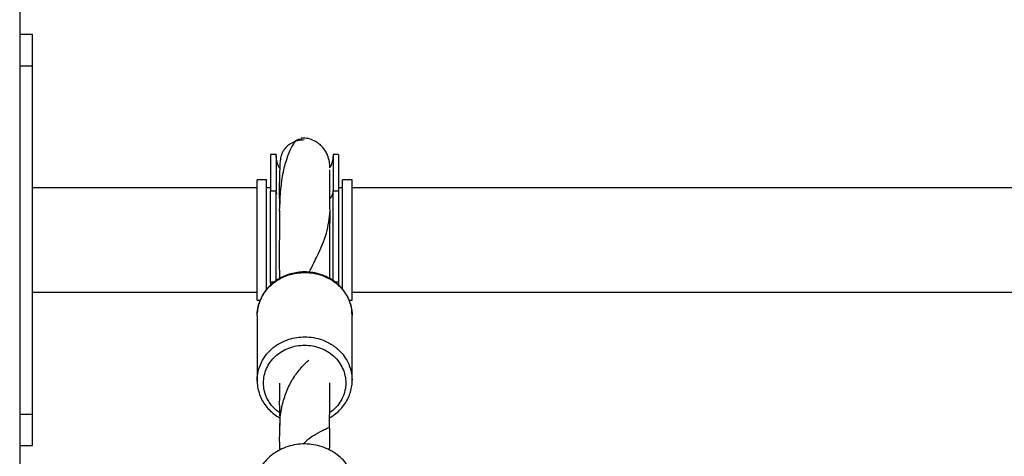
# Model space of a CAD drawing. Units: millimetres. Extents: x -14373 to -2900, y -3453 to 12245.
# Drawn here: x -10539 to -10228, y 8041 to 8179 of the extents above; entities that cross this region are included whole.
import ezdxf

# ---------------------------------------------------------------- set-up
doc = ezdxf.new("R2010")
doc.units = ezdxf.units.MM

msp = doc.modelspace()

# ---------------------------------------------------------------- linework, layer by layer
at = {"color": 7, "linetype": 'Continuous', "lineweight": 25}
for p, q in [((-10539.03, 9644.75), (-10539.03, 7849.75)), ((-10539.03, 8174.75), (-10535.03, 8174.75)), ((-10535.03, 8164.75), (-10535.03, 8174.75)), ((-10539.03, 8164.75), (-10535.03, 8164.75)), ((-10535.03, 8054.75), (-10535.03, 8164.75)), ((-10458.02, 8136.71), (-10459.78, 8136.71)), ((-10438.28, 8136.71), (-10440.04, 8136.71)), ((-10461.03, 8128.75), (-10464.03, 8128.75)), ((-10464.03, 8090.75), (-10464.03, 8128.75)), ((-10461.03, 8093.97), (-10461.03, 8128.75)), ((-10434.03, 8128.75), (-10437.03, 8128.75)), ((-10437.03, 8093.93), (-10437.03, 8128.75)), ((-10434.03, 8090.75), (-10434.03, 8128.75)), ((-10464.03, 8126.25), (-10535.03, 8126.25)), ((-10459.78, 8126.25), (-10461.03, 8126.25)), ((-10459.78, 8125.21), (-10458.03, 8125.21)), ((-10457.82, 8124.2), (-10458.03, 8125.21)), ((-10440.03, 8125.21), (-10438.28, 8125.21)), ((-10437.03, 8126.25), (-10438.28, 8126.25)), ((-10224.03, 8126.25), (-10434.03, 8126.25)), ((-10459.78, 8103.72), (-10459.78, 8104.16)), ((-10459.78, 8096.41), (-10459.78, 8095.49)), ((-10438.28, 8096.41), (-10438.28, 8095.51)), ((-10535.03, 8093.25), (-10464.03, 8093.25)), ((-10434.03, 8093.25), (-10224.03, 8093.25)), ((-10464.03, 8090.75), (-10463.05, 8090.75)), ((-10435.05, 8090.75), (-10434.03, 8090.75)), ((-10434.06, 8086.02), (-10434.06, 8085.85)), ((-10539.03, 8054.75), (-10535.03, 8054.75)), ((-10535.03, 8044.75), (-10535.03, 8054.75)), ((-10456.85, 8050.97), (-10456.82, 8051.44)), ((-10441.14, 8050.59), (-10441.16, 8050.61)), ((-10539.03, 8044.75), (-10535.03, 8044.75))]:
    msp.add_line(p, q, dxfattribs=at)
at = {"color": 8, "linetype": 'Continuous', "lineweight": 25}
for p, q in [((-10458.61, 8096.41), (-10459.78, 8096.41)), ((-10438.28, 8096.41), (-10439.4, 8096.41))]:
    msp.add_line(p, q, dxfattribs=at)
at = {"color": 7, "linetype": 'Continuous', "lineweight": 25}
for points, knots in [([(-10449.13, 8141.31), (-10449.87, 8141.27), (-10451.27, 8141.18), (-10453.09, 8140.43), (-10454.47, 8139.48), (-10455.43, 8138.44), (-10456.05, 8137.44), (-10456.58, 8136.11), (-10456.74, 8134.92), (-10456.87, 8133.31), (-10456.91, 8132.01), (-10456.94, 8131.11), (-10456.97, 8130.19), (-10456.99, 8129.18), (-10457.02, 8128.06), (-10457.03, 8126.66), (-10457.03, 8124.85), (-10457.02, 8122.61), (-10457, 8120.77), (-10457, 8119.9)], [0, 0, 0, 0, 0.057608, 0.110236, 0.157728, 0.200741, 0.240459, 0.278312, 0.370056, 0.447413, 0.509139, 0.558458, 0.608636, 0.656984, 0.712305, 0.76248, 0.828602, 0.919099, 1, 1, 1, 1]), ([(-10456.94, 8118.83), (-10456.75, 8122.68), (-10456.45, 8128.72), (-10454.79, 8135.21), (-10453.19, 8139.21), (-10451.54, 8141.7), (-10450.43, 8141.63), (-10450.04, 8141.6)], [0, 0, 0, 0, 0.318986, 0.500219, 0.694099, 0.892524, 1, 1, 1, 1]), ([(-10441.03, 8132.65), (-10441.07, 8133.23), (-10441.13, 8134.43), (-10441.65, 8136.29), (-10442.41, 8137.8), (-10443.29, 8139.04), (-10444.5, 8140.2), (-10446.07, 8141.17), (-10447.96, 8141.86), (-10449.35, 8141.91), (-10450.07, 8141.93)], [0, 0, 0, 0, 0.142581, 0.292602, 0.382859, 0.484175, 0.597019, 0.721363, 0.856312, 1, 1, 1, 1]), ([(-10459.78, 8136.59), (-10459.78, 8136.62), (-10459.78, 8136.74), (-10459.78, 8135.83), (-10459.78, 8133.88), (-10459.78, 8131.21), (-10459.78, 8128.29), (-10459.78, 8126.23), (-10459.78, 8125.21)], [0, 0, 0, 0, 0.078369, 0.286416, 0.494589, 0.703361, 0.852268, 1, 1, 1, 1]), ([(-10458.03, 8136.69), (-10458.03, 8136.7), (-10458.03, 8136.85), (-10458.03, 8136.44), (-10458.03, 8135.39), (-10458.03, 8133.52), (-10458.03, 8131.17), (-10458.03, 8128.41), (-10458.03, 8126.28), (-10458.03, 8125.21)], [0, 0, 0, 0, 0.008949, 0.180835, 0.357962, 0.52599, 0.698541, 0.847345, 1, 1, 1, 1]), ([(-10456.84, 8132.27), (-10456.91, 8132.38), (-10457.16, 8132.79), (-10457.46, 8133.52), (-10457.74, 8134.4), (-10457.91, 8135.17), (-10457.99, 8135.8), (-10458.02, 8136.19), (-10458.02, 8136.38), (-10458.02, 8136.41)], [0, 0, 0, 0, 0.08916, 0.329256, 0.543074, 0.72599, 0.872428, 0.977093, 1, 1, 1, 1]), ([(-10440.03, 8136.56), (-10440.04, 8136.39), (-10440.05, 8136.01), (-10440.13, 8135.27), (-10440.33, 8134.34), (-10440.65, 8133.32), (-10440.99, 8132.7), (-10441.16, 8132.41)], [0, 0, 0, 0, 0.116269, 0.265589, 0.513641, 0.766919, 1, 1, 1, 1]), ([(-10440.03, 8136.7), (-10440.03, 8136.64), (-10440.03, 8136.52), (-10440.03, 8135.36), (-10440.03, 8133.53), (-10440.03, 8131.16), (-10440.03, 8128.41), (-10440.03, 8126.28), (-10440.03, 8125.21)], [0, 0, 0, 0, 0.166817, 0.346975, 0.517878, 0.693382, 0.844732, 1, 1, 1, 1]), ([(-10438.28, 8136.59), (-10438.28, 8136.62), (-10438.28, 8136.74), (-10438.28, 8135.83), (-10438.28, 8133.88), (-10438.28, 8131.21), (-10438.28, 8128.29), (-10438.28, 8126.23), (-10438.28, 8125.21)], [0, 0, 0, 0, 0.078517, 0.286531, 0.49467, 0.703409, 0.852292, 1, 1, 1, 1]), ([(-10456.89, 8132.48), (-10456.93, 8132.61), (-10456.99, 8132.88), (-10457, 8132.84), (-10457, 8132.83)], [0, 0, 0, 0, 0.444972, 1, 1, 1, 1]), ([(-10441.01, 8119.02), (-10441.02, 8120.17), (-10441.04, 8122.2), (-10441.05, 8124.72), (-10441.05, 8126.41), (-10441.04, 8127.68), (-10441.04, 8128.84), (-10441.04, 8130.04), (-10441.05, 8130.97), (-10441.06, 8131.5), (-10441.08, 8131.76), (-10441.11, 8131.75), (-10441.12, 8131.75)], [0, 0, 0, 0, 0.185626, 0.325054, 0.422206, 0.488373, 0.57591, 0.66883, 0.773851, 0.866031, 0.969967, 1, 1, 1, 1]), ([(-10459.78, 8096.41), (-10459.78, 8101.76), (-10459.78, 8111.31), (-10459.78, 8120.96), (-10459.78, 8125.21)], [0, 0, 0, 0, 0.56, 1, 1, 1, 1]), ([(-10458.02, 8096.87), (-10458.02, 8097.66), (-10458.02, 8102.24), (-10458.02, 8109.25), (-10458.02, 8117.91), (-10458.02, 8122.77), (-10458.02, 8125.21)], [0, 0, 0, 0, 0.084689, 0.487887, 0.74394, 1, 1, 1, 1]), ([(-10440.03, 8096.84), (-10440.03, 8097.65), (-10440.03, 8102.23), (-10440.03, 8108.74), (-10440.03, 8117.39), (-10440.03, 8122.26), (-10440.03, 8125.21)], [0, 0, 0, 0, 0.085464, 0.48832, 0.689747, 1, 1, 1, 1]), ([(-10438.28, 8125.21), (-10438.28, 8119.8), (-10438.28, 8110.16), (-10438.28, 8100.61), (-10438.28, 8096.41)], [0, 0, 0, 0, 0.56, 1, 1, 1, 1]), ([(-10456.96, 8119.08), (-10456.96, 8117.99), (-10456.97, 8116.01), (-10456.98, 8113.27), (-10457, 8111.16), (-10457.02, 8109.44), (-10457.03, 8108.03), (-10457.03, 8106.65), (-10457.04, 8105.22), (-10457.03, 8103.59), (-10457.02, 8101.85), (-10457.02, 8100.04), (-10457.01, 8098.59), (-10457.01, 8097.72), (-10457.01, 8097.48)], [0, 0, 0, 0, 0.151624, 0.274251, 0.367475, 0.435326, 0.504881, 0.55985, 0.626224, 0.705847, 0.789976, 0.873503, 0.965042, 1, 1, 1, 1]), ([(-10447.56, 8099.56), (-10446.79, 8101.13), (-10444.57, 8105.6), (-10441.7, 8111.87), (-10441.24, 8116.58), (-10441.01, 8118.91)], [0, 0, 0, 0, 0.214578, 0.612143, 1, 1, 1, 1]), ([(-10441.07, 8097.51), (-10441.07, 8097.59), (-10441.07, 8098.31), (-10441.08, 8099.47), (-10441.09, 8101), (-10441.09, 8102.33), (-10441.08, 8103.78), (-10441.07, 8105.55), (-10441.06, 8107.86), (-10441.04, 8110.89), (-10441.02, 8114.75), (-10441, 8117.53), (-10440.99, 8119.06)], [0, 0, 0, 0, 0.010119, 0.102868, 0.166425, 0.22851, 0.292316, 0.37204, 0.475768, 0.613953, 0.788942, 1, 1, 1, 1]), ([(-10464.02, 8085.85), (-10464.02, 8085.92), (-10464.04, 8086.39), (-10463.96, 8087.28), (-10463.66, 8089.13), (-10462.82, 8091.47), (-10461.15, 8094.04), (-10459.02, 8096.12), (-10456.62, 8097.68), (-10454.08, 8098.73), (-10451.54, 8099.34), (-10449.85, 8099.42), (-10449.03, 8099.45)], [0, 0, 0, 0, 0.009213, 0.066705, 0.125476, 0.271192, 0.409987, 0.541856, 0.666795, 0.784801, 0.895871, 1, 1, 1, 1]), ([(-10434.05, 8086.03), (-10434.07, 8086.61), (-10434.12, 8087.85), (-10434.58, 8089.73), (-10435.34, 8091.61), (-10436.39, 8093.37), (-10437.52, 8094.74), (-10438.6, 8095.78), (-10439.76, 8096.73), (-10441.29, 8097.72), (-10443.24, 8098.62), (-10445.32, 8099.26), (-10447.47, 8099.61), (-10449.66, 8099.67), (-10451.84, 8099.44), (-10453.96, 8098.92), (-10455.98, 8098.12), (-10457.85, 8097.06), (-10459.53, 8095.76), (-10460.99, 8094.25), (-10462.2, 8092.56), (-10463.12, 8090.72), (-10463.72, 8088.79), (-10464, 8087.38), (-10463.99, 8086.64), (-10463.99, 8086.57)], [0, 0, 0, 0, 0.040765, 0.087622, 0.134493, 0.181429, 0.228467, 0.25612, 0.282677, 0.330001, 0.37741, 0.424912, 0.472486, 0.520116, 0.567784, 0.615472, 0.663159, 0.710823, 0.758437, 0.80597, 0.853393, 0.900681, 0.947827, 0.994843, 1, 1, 1, 1]), ([(-10464.01, 8065.16), (-10464.02, 8065.29), (-10464.04, 8065.84), (-10463.96, 8066.81), (-10463.66, 8068.68), (-10462.82, 8071.05), (-10461.15, 8073.65), (-10459.02, 8075.75), (-10456.62, 8077.33), (-10454.08, 8078.4), (-10451.54, 8079.02), (-10449.85, 8079.09), (-10449.03, 8079.13)], [0, 0, 0, 0, 0.018457, 0.075416, 0.133751, 0.2781, 0.41559, 0.546215, 0.669972, 0.786858, 0.896868, 1, 1, 1, 1]), ([(-10463.99, 8065.15), (-10463.99, 8064.89), (-10464.01, 8063.94), (-10463.71, 8062.34), (-10463.1, 8060.4), (-10462.18, 8058.57), (-10460.99, 8056.87), (-10459.53, 8055.36), (-10458.16, 8054.24), (-10457.22, 8053.72), (-10456.9, 8053.55)], [0, 0, 0, 0, 0.057036, 0.201513, 0.345955, 0.490505, 0.635279, 0.780352, 0.925755, 1, 1, 1, 1]), ([(-10457.01, 8064.51), (-10457.01, 8064.44), (-10457.01, 8063.93), (-10457.01, 8063.04), (-10457, 8061.87), (-10457, 8060.88), (-10457.01, 8060.08), (-10457.01, 8059.4), (-10457.02, 8058.78), (-10457.02, 8058.11), (-10457.02, 8057.31), (-10457, 8056.4), (-10456.98, 8055.66), (-10456.96, 8055.14), (-10456.94, 8054.72), (-10456.92, 8054.18), (-10456.89, 8053.43), (-10456.88, 8052.46), (-10456.9, 8051.74), (-10456.9, 8051.34)], [0, 0, 0, 0, 0.013668, 0.107776, 0.19764, 0.269398, 0.32552, 0.375093, 0.418974, 0.459073, 0.516349, 0.587315, 0.645615, 0.674452, 0.70257, 0.748622, 0.813546, 0.89734, 1, 1, 1, 1]), ([(-10441.13, 8050.61), (-10441.15, 8051.15), (-10441.18, 8052.16), (-10441.16, 8053.56), (-10441.12, 8054.72), (-10441.08, 8055.71), (-10441.05, 8056.61), (-10441.03, 8057.68), (-10441.04, 8058.89), (-10441.05, 8060.25), (-10441.05, 8061.84), (-10441.04, 8063.25), (-10441.04, 8064.27), (-10441.04, 8064.57)], [0, 0, 0, 0, 0.133283, 0.24786, 0.331823, 0.393609, 0.454239, 0.51473, 0.607183, 0.6953, 0.790632, 0.938576, 1, 1, 1, 1]), ([(-10441.16, 8053.52), (-10440.61, 8053.85), (-10439.46, 8054.56), (-10437.93, 8055.93), (-10436.56, 8057.52), (-10435.47, 8059.29), (-10434.66, 8061.19), (-10434.18, 8063.17), (-10433.98, 8064.62), (-10434.04, 8065.39), (-10434.05, 8065.49)], [0, 0, 0, 0, 0.127405, 0.270167, 0.412677, 0.554867, 0.696696, 0.838166, 0.979331, 1, 1, 1, 1]), ([(-10456.91, 8050.98), (-10456.92, 8050.62), (-10456.93, 8049.87), (-10457.05, 8047.34), (-10457, 8045.3), (-10456.94, 8044.07), (-10456.9, 8043.47), (-10456.89, 8043.33)], [0, 0, 0, 0, 0.23987, 0.502645, 0.726979, 0.938509, 1, 1, 1, 1]), ([(-10441.17, 8043.34), (-10441.16, 8043.62), (-10441.11, 8044.24), (-10441.05, 8045.39), (-10441.02, 8046.85), (-10441.06, 8048.66), (-10441.11, 8049.92), (-10441.13, 8050.6)], [0, 0, 0, 0, 0.122821, 0.276315, 0.473648, 0.714957, 1, 1, 1, 1]), ([(-10435.89, 8039.03), (-10435.91, 8039.06), (-10436.4, 8039.81), (-10437.73, 8041.07), (-10439.82, 8042.71), (-10442.24, 8043.98), (-10444.82, 8044.85), (-10447.54, 8045.3), (-10450.27, 8045.32), (-10452.99, 8044.91), (-10455.58, 8044.08), (-10458.01, 8042.84), (-10460.17, 8041.25), (-10462.03, 8039.33), (-10463.5, 8037.17), (-10464.54, 8034.8), (-10465.09, 8032.85), (-10465.16, 8031.71), (-10465.18, 8031.42)], [0, 0, 0, 0, 0.002802, 0.071514, 0.14222, 0.210957, 0.281723, 0.35007, 0.420384, 0.48883, 0.559229, 0.628105, 0.699012, 0.767499, 0.837987, 0.906323, 0.976607, 1, 1, 1, 1])]:
    msp.add_open_spline(points, degree=3, knots=knots, dxfattribs=at)
at = {"color": 8, "linetype": 'Continuous', "lineweight": 25}
for points, knots in [([(-10440.03, 8125.21), (-10440.08, 8124.8), (-10440.18, 8124.02), (-10440.69, 8123.18), (-10441.09, 8122.77), (-10441.18, 8122.68)], [0, 0, 0, 0, 0.466969, 0.879882, 1, 1, 1, 1]), ([(-10449.03, 8099.45), (-10448.09, 8099.41), (-10446.17, 8099.31), (-10443.37, 8098.54), (-10441.32, 8097.57), (-10439.95, 8096.69), (-10439.17, 8096.12), (-10438.08, 8095.2), (-10436.71, 8093.74), (-10435.26, 8091.48), (-10434.42, 8089.18), (-10434.07, 8087.3), (-10434.06, 8086.39), (-10434.06, 8086.02)], [0, 0, 0, 0, 0.120987, 0.245362, 0.373124, 0.41653, 0.460314, 0.502294, 0.607916, 0.730584, 0.870279, 0.948179, 1, 1, 1, 1]), ([(-10449.03, 8079.13), (-10448.09, 8079.08), (-10446.17, 8078.98), (-10443.37, 8078.2), (-10441.32, 8077.22), (-10439.95, 8076.33), (-10439.17, 8075.75), (-10438.08, 8074.82), (-10436.71, 8073.34), (-10435.26, 8071.06), (-10434.42, 8068.75), (-10434.07, 8066.83), (-10434.06, 8065.88), (-10434.06, 8065.49)], [0, 0, 0, 0, 0.120705, 0.24479, 0.372255, 0.41556, 0.459242, 0.501623, 0.606666, 0.728826, 0.868081, 0.945402, 1, 1, 1, 1]), ([(-10456.96, 8055.18), (-10457.39, 8055.49), (-10458.5, 8056.27), (-10459.9, 8057.91), (-10461.12, 8059.97), (-10461.86, 8062.23), (-10462.11, 8064.57), (-10461.86, 8066.91), (-10461.12, 8069.16), (-10459.91, 8071.24), (-10458.28, 8073.06), (-10456.3, 8074.55), (-10454.04, 8075.66), (-10451.58, 8076.37), (-10449.88, 8076.45), (-10449.03, 8076.5)], [0, 0, 0, 0, 0.05063, 0.129744, 0.208858, 0.287972, 0.367087, 0.446201, 0.525315, 0.604429, 0.683543, 0.762657, 0.841772, 0.920886, 1, 1, 1, 1]), ([(-10449.03, 8076.5), (-10448.18, 8076.45), (-10446.48, 8076.37), (-10444.02, 8075.66), (-10441.76, 8074.55), (-10439.78, 8073.06), (-10438.15, 8071.24), (-10436.94, 8069.16), (-10436.2, 8066.91), (-10435.94, 8064.57), (-10436.2, 8062.23), (-10436.94, 8059.97), (-10438.16, 8057.91), (-10439.56, 8056.27), (-10440.67, 8055.49), (-10441.1, 8055.18)], [0, 0, 0, 0, 0.079102, 0.158204, 0.237305, 0.316407, 0.395509, 0.474611, 0.553713, 0.632814, 0.711916, 0.791018, 0.87012, 0.949221, 1, 1, 1, 1]), ([(-10456.82, 8051.44), (-10456.78, 8052.45), (-10456.69, 8055.05), (-10455.76, 8059.14), (-10454.18, 8063.42), (-10452.02, 8067.06), (-10449.77, 8069.89), (-10448.34, 8071.19), (-10447.73, 8071.74)], [0, 0, 0, 0, 0.11786, 0.305351, 0.49172, 0.677184, 0.86238, 1, 1, 1, 1]), ([(-10449.46, 8045.24), (-10449.2, 8045.53), (-10447.86, 8047), (-10445.34, 8048.52), (-10442.85, 8049.86), (-10441.41, 8050.41), (-10441.23, 8050.53), (-10441.14, 8050.59)], [0, 0, 0, 0, 0.063933, 0.331284, 0.598379, 0.798703, 1, 1, 1, 1])]:
    msp.add_open_spline(points, degree=3, knots=knots, dxfattribs=at)
at = {"color": 7, "linetype": 'Continuous', "lineweight": 25}
for points in [[(-10464.03, 8085.85), (-10464.03, 8082.36), (-10464.03, 8075.38), (-10464.03, 8068.7), (-10464.03, 8065.36)], [(-10434.03, 8065.36), (-10434.03, 8068.7), (-10434.03, 8075.38), (-10434.03, 8082.36), (-10434.03, 8085.85)]]:
    msp.add_open_spline(points, degree=3, dxfattribs=at)

doc.saveas('drawing.dxf')
